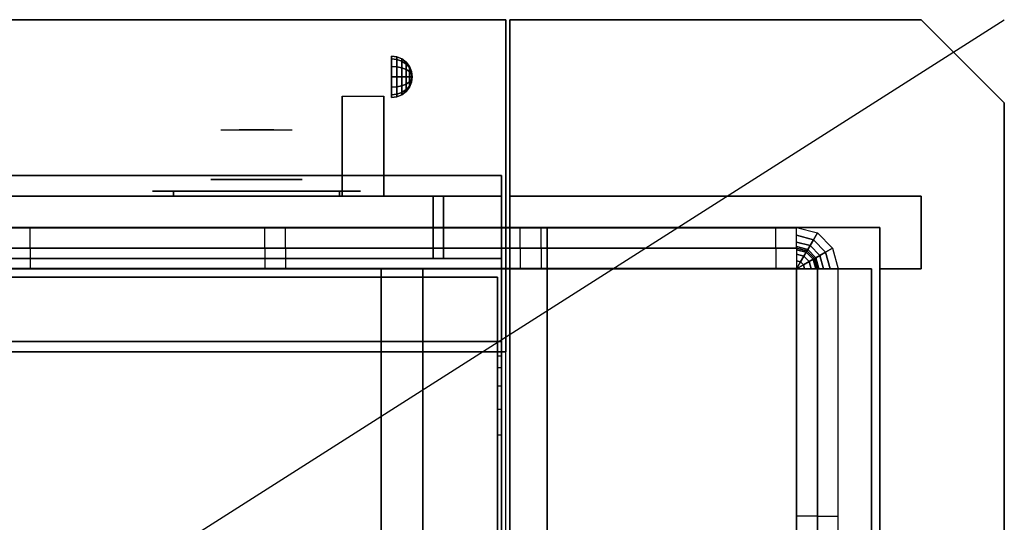
# Model space of a CAD drawing. Extents: x -66 to 66, y -42 to 42.
# Drawn here: x 42 to 66, y 30 to 42 of the extents above; entities that cross this region are included whole.
import ezdxf

# ---------------------------------------------------------------- set-up
doc = ezdxf.new("R2010")
doc.units = 0
doc.layers.get('DEFPOINTS').update_dxf_attribs({"linetype": 'CONTINUOUS'})
for name, color, linetype in [('3D', 254, 'CONTINUOUS'), ('3D-BLACK', 250, 'CONTINUOUS'), ('3D-CHROME', 254, 'CONTINUOUS'), ('3D-FLAT', 7, 'CONTINUOUS'), ('3D-GROUT', 8, 'CONTINUOUS'), ('3D-NON', 43, 'CONTINUOUS'), ('3D-TILE', 10, 'CONTINUOUS'), ('3D-VHC', 1, 'CONTINUOUS')]:
    doc.layers.add(name, color=color, linetype=linetype)

msp = doc.modelspace()

# ---------------------------------------------------------------- linework, layer by layer
at = {"layer": '3D', "extrusion": (-1, 0, 0)}
msp.add_arc((-41.886, 19.744, -51.062), 4.902, 32.4662, 62.8207, dxfattribs=at)
at = {"layer": '3D'}
for points in [[(66, 40, 36), (66, 40, 35), (64, 42, 35), (64, 42, 36)], [(51.379, 41.108, 24.25), (51.25, 41.125, 24.25), (51.25, 41.058, 24.5), (51.379, 41.043, 24.491)], [(51.379, 41.043, 24.009), (51.25, 41.058, 24), (51.25, 41.125, 24.25), (51.379, 41.108, 24.25)], [(51.379, 41.043, 24.491), (51.25, 41.058, 24.5), (51.25, 40.875, 24.683), (51.379, 40.866, 24.668)], [(51.379, 40.866, 23.832), (51.25, 40.875, 23.817), (51.25, 41.058, 24), (51.379, 41.043, 24.009)], [(51.5, 41.058, 24.25), (51.379, 41.108, 24.25), (51.379, 41.043, 24.491), (51.5, 41, 24.467)], [(51.5, 41, 24.033), (51.379, 41.043, 24.009), (51.379, 41.108, 24.25), (51.5, 41.058, 24.25)], [(51.5, 41, 24.467), (51.379, 41.043, 24.491), (51.379, 40.866, 24.668), (51.5, 40.842, 24.625)], [(51.5, 40.842, 23.875), (51.379, 40.866, 23.832), (51.379, 41.043, 24.009), (51.5, 41, 24.033)], [(51.604, 40.979, 24.25), (51.5, 41.058, 24.25), (51.5, 41, 24.467), (51.604, 40.931, 24.427)], [(51.604, 40.931, 24.073), (51.5, 41, 24.033), (51.5, 41.058, 24.25), (51.604, 40.979, 24.25)], [(51.379, 40.866, 24.668), (51.25, 40.875, 24.683), (51.25, 40.625, 24.75), (51.379, 40.625, 24.733)], [(51.379, 40.625, 23.767), (51.25, 40.625, 23.75), (51.25, 40.875, 23.817), (51.379, 40.866, 23.832)], [(51.5, 40.842, 24.625), (51.379, 40.866, 24.668), (51.379, 40.625, 24.733), (51.5, 40.625, 24.683)], [(51.5, 40.625, 23.817), (51.379, 40.625, 23.767), (51.379, 40.866, 23.832), (51.5, 40.842, 23.875)], [(51.604, 40.931, 24.427), (51.5, 41, 24.467), (51.5, 40.842, 24.625), (51.604, 40.802, 24.556)], [(51.604, 40.802, 23.944), (51.5, 40.842, 23.875), (51.5, 41, 24.033), (51.604, 40.931, 24.073)], [(51.604, 40.802, 24.556), (51.5, 40.842, 24.625), (51.5, 40.625, 24.683), (51.604, 40.625, 24.604)], [(51.604, 40.625, 23.896), (51.5, 40.625, 23.817), (51.5, 40.842, 23.875), (51.604, 40.802, 23.944)], [(51.683, 40.875, 24.25), (51.604, 40.979, 24.25), (51.604, 40.931, 24.427), (51.683, 40.842, 24.375)], [(51.683, 40.842, 24.125), (51.604, 40.931, 24.073), (51.604, 40.979, 24.25), (51.683, 40.875, 24.25)], [(51.683, 40.842, 24.375), (51.604, 40.931, 24.427), (51.604, 40.802, 24.556), (51.683, 40.75, 24.467)], [(51.683, 40.75, 24.033), (51.604, 40.802, 23.944), (51.604, 40.931, 24.073), (51.683, 40.842, 24.125)], [(51.683, 40.75, 24.467), (51.604, 40.802, 24.556), (51.604, 40.625, 24.604), (51.683, 40.625, 24.5)], [(51.683, 40.625, 24), (51.604, 40.625, 23.896), (51.604, 40.802, 23.944), (51.683, 40.75, 24.033)], [(51.733, 40.754, 24.25), (51.683, 40.875, 24.25), (51.683, 40.842, 24.375), (51.733, 40.737, 24.315)], [(51.733, 40.737, 24.185), (51.683, 40.842, 24.125), (51.683, 40.875, 24.25), (51.733, 40.754, 24.25)], [(51.733, 40.737, 24.315), (51.683, 40.842, 24.375), (51.683, 40.75, 24.467), (51.733, 40.69, 24.362)], [(51.733, 40.69, 24.138), (51.683, 40.75, 24.033), (51.683, 40.842, 24.125), (51.733, 40.737, 24.185)], [(51.379, 40.384, 23.832), (51.25, 40.375, 23.817), (51.25, 40.625, 23.75), (51.379, 40.625, 23.767)], [(51.379, 40.625, 24.733), (51.25, 40.625, 24.75), (51.25, 40.375, 24.683), (51.379, 40.384, 24.668)], [(51.5, 40.408, 23.875), (51.379, 40.384, 23.832), (51.379, 40.625, 23.767), (51.5, 40.625, 23.817)], [(51.5, 40.625, 24.683), (51.379, 40.625, 24.733), (51.379, 40.384, 24.668), (51.5, 40.408, 24.625)], [(51.604, 40.448, 23.944), (51.5, 40.408, 23.875), (51.5, 40.625, 23.817), (51.604, 40.625, 23.896)], [(51.604, 40.625, 24.604), (51.5, 40.625, 24.683), (51.5, 40.408, 24.625), (51.604, 40.448, 24.556)], [(51.683, 40.5, 24.033), (51.604, 40.448, 23.944), (51.604, 40.625, 23.896), (51.683, 40.625, 24)], [(51.683, 40.625, 24.5), (51.604, 40.625, 24.604), (51.604, 40.448, 24.556), (51.683, 40.5, 24.467)], [(51.733, 40.69, 24.362), (51.683, 40.75, 24.467), (51.683, 40.625, 24.5), (51.733, 40.625, 24.379)], [(51.733, 40.625, 24.121), (51.683, 40.625, 24), (51.683, 40.75, 24.033), (51.733, 40.69, 24.138)], [(51.733, 40.56, 24.138), (51.683, 40.5, 24.033), (51.683, 40.625, 24), (51.733, 40.625, 24.121)], [(51.733, 40.625, 24.379), (51.683, 40.625, 24.5), (51.683, 40.5, 24.467), (51.733, 40.56, 24.362)], [(51.733, 40.513, 24.185), (51.683, 40.408, 24.125), (51.683, 40.5, 24.033), (51.733, 40.56, 24.138)], [(51.733, 40.56, 24.362), (51.683, 40.5, 24.467), (51.683, 40.408, 24.375), (51.733, 40.513, 24.315)], [(51.75, 40.625, 24.25), (51.733, 40.754, 24.25), (51.733, 40.737, 24.315), (51.75, 40.625, 24.25)], [(51.75, 40.625, 24.25), (51.733, 40.737, 24.185), (51.733, 40.754, 24.25), (51.75, 40.625, 24.25)], [(51.75, 40.625, 24.25), (51.733, 40.737, 24.315), (51.733, 40.69, 24.362), (51.75, 40.625, 24.25)], [(51.75, 40.625, 24.25), (51.733, 40.69, 24.138), (51.733, 40.737, 24.185), (51.75, 40.625, 24.25)], [(51.75, 40.625, 24.25), (51.733, 40.69, 24.362), (51.733, 40.625, 24.379), (51.75, 40.625, 24.25)], [(51.75, 40.625, 24.25), (51.733, 40.625, 24.121), (51.733, 40.69, 24.138), (51.75, 40.625, 24.25)], [(51.75, 40.625, 24.25), (51.733, 40.56, 24.138), (51.733, 40.625, 24.121), (51.75, 40.625, 24.25)], [(51.75, 40.625, 24.25), (51.733, 40.513, 24.185), (51.733, 40.56, 24.138), (51.75, 40.625, 24.25)], [(51.75, 40.625, 24.25), (51.733, 40.496, 24.25), (51.733, 40.513, 24.185), (51.75, 40.625, 24.25)], [(51.75, 40.625, 24.25), (51.733, 40.513, 24.315), (51.733, 40.496, 24.25), (51.75, 40.625, 24.25)], [(51.75, 40.625, 24.25), (51.733, 40.56, 24.362), (51.733, 40.513, 24.315), (51.75, 40.625, 24.25)], [(51.75, 40.625, 24.25), (51.733, 40.625, 24.379), (51.733, 40.56, 24.362), (51.75, 40.625, 24.25)], [(51.379, 40.207, 24.009), (51.25, 40.192, 24), (51.25, 40.375, 23.817), (51.379, 40.384, 23.832)], [(51.379, 40.384, 24.668), (51.25, 40.375, 24.683), (51.25, 40.192, 24.5), (51.379, 40.207, 24.491)], [(51.5, 40.25, 24.033), (51.379, 40.207, 24.009), (51.379, 40.384, 23.832), (51.5, 40.408, 23.875)], [(51.5, 40.408, 24.625), (51.379, 40.384, 24.668), (51.379, 40.207, 24.491), (51.5, 40.25, 24.467)], [(51.604, 40.319, 24.073), (51.5, 40.25, 24.033), (51.5, 40.408, 23.875), (51.604, 40.448, 23.944)], [(51.604, 40.448, 24.556), (51.5, 40.408, 24.625), (51.5, 40.25, 24.467), (51.604, 40.319, 24.427)], [(51.604, 40.271, 24.25), (51.5, 40.192, 24.25), (51.5, 40.25, 24.033), (51.604, 40.319, 24.073)], [(51.604, 40.319, 24.427), (51.5, 40.25, 24.467), (51.5, 40.192, 24.25), (51.604, 40.271, 24.25)], [(51.683, 40.408, 24.125), (51.604, 40.319, 24.073), (51.604, 40.448, 23.944), (51.683, 40.5, 24.033)], [(51.683, 40.5, 24.467), (51.604, 40.448, 24.556), (51.604, 40.319, 24.427), (51.683, 40.408, 24.375)], [(51.683, 40.375, 24.25), (51.604, 40.271, 24.25), (51.604, 40.319, 24.073), (51.683, 40.408, 24.125)], [(51.683, 40.408, 24.375), (51.604, 40.319, 24.427), (51.604, 40.271, 24.25), (51.683, 40.375, 24.25)], [(51.733, 40.496, 24.25), (51.683, 40.375, 24.25), (51.683, 40.408, 24.125), (51.733, 40.513, 24.185)], [(51.733, 40.513, 24.315), (51.683, 40.408, 24.375), (51.683, 40.375, 24.25), (51.733, 40.496, 24.25)], [(51.379, 40.142, 24.25), (51.25, 40.125, 24.25), (51.25, 40.192, 24), (51.379, 40.207, 24.009)], [(51.379, 40.207, 24.491), (51.25, 40.192, 24.5), (51.25, 40.125, 24.25), (51.379, 40.142, 24.25)], [(51.5, 40.192, 24.25), (51.379, 40.142, 24.25), (51.379, 40.207, 24.009), (51.5, 40.25, 24.033)], [(51.5, 40.25, 24.467), (51.379, 40.207, 24.491), (51.379, 40.142, 24.25), (51.5, 40.192, 24.25)], [(53.9, 33.902, 37.118), (53.8, 33.902, 37.118), (53.8, 34, 36.5), (53.9, 34, 36.5)]]:
    msp.add_3dface(points, dxfattribs=at)
at = {"layer": '3D', "invisible_edges": 4}
for points in [[(53.9, 33.618, 37.676), (53.8, 33.618, 37.676), (53.8, 33.902, 37.118), (53.9, 33.902, 37.118)], [(53.9, 33.176, 38.118), (53.8, 33.176, 38.118), (53.8, 33.618, 37.676), (53.9, 33.618, 37.676)], [(53.9, 32.618, 38.402), (53.8, 32.618, 38.402), (53.8, 33.176, 38.118), (53.9, 33.176, 38.118)], [(53.9, 32, 38.5), (53.8, 32, 38.5), (53.8, 32.618, 38.402), (53.9, 32.618, 38.402)]]:
    msp.add_3dface(points, dxfattribs=at)
at = {"layer": '3D-BLACK', "extrusion": (0, -1, 0)}
for centre, start, end in [((46, 30.5, -37.875), 90, 270), ((46, 30.5, -37.875), 90, 270), ((50, 30.5, -37.875), 270, 90), ((50, 30.5, -37.875), 270, 90)]:
    msp.add_arc(centre, 0.5, start, end, dxfattribs=at)
at = {"layer": '3D-BLACK', "invisible_edges": 15}
for points in [[(45.5, 37.875, 30.5), (45.567, 37.875, 30.25), (50.433, 37.875, 30.25), (50.5, 37.875, 30.5)], [(45.567, 37.875, 30.75), (45.5, 37.875, 30.5), (50.5, 37.875, 30.5), (50.433, 37.875, 30.75)], [(45.5, 37.875, 30.5), (45.567, 37.875, 30.25), (50.433, 37.875, 30.25), (50.5, 37.875, 30.5)], [(45.567, 37.875, 30.75), (45.5, 37.875, 30.5), (50.5, 37.875, 30.5), (50.433, 37.875, 30.75)], [(45.567, 37.875, 30.25), (45.75, 37.875, 30.067), (50.25, 37.875, 30.067), (50.433, 37.875, 30.25)], [(45.75, 37.875, 30.933), (45.567, 37.875, 30.75), (50.433, 37.875, 30.75), (50.25, 37.875, 30.933)], [(45.567, 37.875, 30.25), (45.75, 37.875, 30.067), (50.25, 37.875, 30.067), (50.433, 37.875, 30.25)], [(45.75, 37.875, 30.933), (45.567, 37.875, 30.75), (50.433, 37.875, 30.75), (50.25, 37.875, 30.933)], [(45.75, 37.875, 30.067), (46, 37.875, 30), (50, 37.875, 30), (50.25, 37.875, 30.067)], [(46, 37.875, 31), (45.75, 37.875, 30.933), (50.25, 37.875, 30.933), (50, 37.875, 31)], [(45.75, 37.875, 30.067), (46, 37.875, 30), (50, 37.875, 30), (50.25, 37.875, 30.067)], [(46, 37.875, 31), (45.75, 37.875, 30.933), (50.25, 37.875, 30.933), (50, 37.875, 31)]]:
    msp.add_3dface(points, dxfattribs=at)
at = {"layer": '3D-BLACK'}
for points in [[(46, 37.875, 30), (46, 37.75, 30), (50, 37.75, 30), (50, 37.875, 30)], [(50, 37.875, 31), (50, 37.75, 31), (46, 37.75, 31), (46, 37.875, 31)], [(46, 37.875, 30), (46, 37.75, 30), (50, 37.75, 30), (50, 37.875, 30)], [(50, 37.875, 31), (50, 37.75, 31), (46, 37.75, 31), (46, 37.875, 31)]]:
    msp.add_3dface(points, dxfattribs=at)
at = {"layer": '3D-CHROME', "extrusion": (0, 1, 0)}
msp.add_circle((-48, 30.5, 38.15), 1.1, dxfattribs=at)
at = {"layer": '3D-CHROME', "extrusion": (0, -1, 0)}
for centre, radius, start, end in [((48, 30.5, -39.35), 1.1, 218.6926, 321.3074), ((46.823, 30.805, -39.35), 1.042, 287.7774, 43.1678), ((48, 30.5, -39.35), 1.1, 218.6926, 321.3074), ((46.823, 30.805, -39.35), 1.042, 287.7774, 43.1678), ((48, 30.5, -39.35), 1.1, 67.7474, 112.2526), ((48, 30.5, -39.35), 1.1, 67.7474, 112.2526), ((49.177, 30.805, -39.35), 1.042, 136.8322, 252.2226), ((49.177, 30.805, -39.35), 1.042, 136.8322, 252.2226)]:
    msp.add_arc(centre, radius, start, end, dxfattribs=at)
at = {"layer": '3D-CHROME', "extrusion": (0, 1, 0)}
for centre, radius, start, end in [((-48, 30.5, 38.15), 1.1, 321.3074, 67.7474), ((-48, 30.5, 38.15), 1.1, 112.2526, 218.6926), ((-48, 30.5, 37.875), 0.2, 180, 0), ((-48, 30.5, 37.875), 0.2, 0, 180), ((-48, 30.5, 37.875), 0.2, 180, 0), ((-48, 30.5, 37.875), 0.2, 0, 180)]:
    msp.add_arc(centre, radius, start, end, dxfattribs=at)
at = {"layer": '3D-CHROME', "invisible_edges": 15}
for points in [[(47.264, 39.35, 29.86), (47.485, 39.35, 29.641), (47.382, 39.35, 29.59), (47.141, 39.35, 29.812)], [(47.451, 39.35, 29.973), (47.141, 39.35, 29.812), (47.382, 39.35, 29.59), (47.642, 39.35, 29.77)], [(47.379, 39.35, 29.923), (47.582, 39.35, 29.712), (47.485, 39.35, 29.641), (47.264, 39.35, 29.86)], [(47.485, 39.35, 30), (47.671, 39.35, 29.802), (47.582, 39.35, 29.712), (47.379, 39.35, 29.923)], [(47.485, 39.35, 29.641), (47.735, 39.35, 29.501), (47.677, 39.35, 29.449), (47.382, 39.35, 29.59)], [(47.642, 39.35, 29.77), (47.382, 39.35, 29.59), (47.677, 39.35, 29.449), (47.823, 39.35, 29.641)], [(47.69, 39.35, 30.226), (47.451, 39.35, 29.973), (47.642, 39.35, 29.77), (47.838, 39.35, 30.073)], [(47.582, 39.35, 29.712), (47.789, 39.35, 29.578), (47.735, 39.35, 29.501), (47.485, 39.35, 29.641)], [(47.581, 39.35, 30.089), (47.75, 39.35, 29.909), (47.671, 39.35, 29.802), (47.485, 39.35, 30)], [(47.665, 39.35, 30.19), (47.818, 39.35, 30.03), (47.75, 39.35, 29.909), (47.581, 39.35, 30.089)], [(47.671, 39.35, 29.802), (47.839, 39.35, 29.676), (47.789, 39.35, 29.578), (47.582, 39.35, 29.712)], [(47.583, 39.35, 31.518), (47.718, 39.35, 31.563), (47.79, 39.35, 31.459), (47.667, 39.35, 31.417)], [(47.583, 39.35, 31.518), (47.776, 39.35, 31.228), (47.885, 39.35, 31.253), (47.718, 39.35, 31.563)], [(47.838, 39.35, 30.073), (47.642, 39.35, 29.77), (47.823, 39.35, 29.641), (47.932, 39.35, 29.975)], [(47.735, 39.35, 30.3), (47.875, 39.35, 30.163), (47.818, 39.35, 30.03), (47.665, 39.35, 30.19)], [(47.667, 39.35, 31.417), (47.79, 39.35, 31.459), (47.851, 39.35, 31.34), (47.737, 39.35, 31.306)], [(47.75, 39.35, 29.909), (47.883, 39.35, 29.794), (47.839, 39.35, 29.676), (47.671, 39.35, 29.802)], [(47.735, 39.35, 29.501), (48, 39.35, 29.453), (48, 39.35, 29.4), (47.677, 39.35, 29.449)], [(47.823, 39.35, 29.641), (47.677, 39.35, 29.449), (48, 39.35, 29.4), (48, 39.35, 29.597)], [(47.832, 39.35, 30.543), (47.69, 39.35, 30.226), (47.838, 39.35, 30.073), (47.95, 39.35, 30.455)], [(47.718, 39.35, 31.563), (47.858, 39.35, 31.591), (47.899, 39.35, 31.485), (47.79, 39.35, 31.459)], [(47.718, 39.35, 31.563), (47.885, 39.35, 31.253), (47.953, 39.35, 31.268), (47.858, 39.35, 31.591)], [(47.789, 39.35, 29.578), (48, 39.35, 29.532), (48, 39.35, 29.453), (47.735, 39.35, 29.501)], [(47.791, 39.35, 30.419), (47.919, 39.35, 30.306), (47.875, 39.35, 30.163), (47.735, 39.35, 30.3)], [(47.737, 39.35, 31.306), (47.851, 39.35, 31.34), (47.9, 39.35, 31.208), (47.793, 39.35, 31.188)], [(47.818, 39.35, 30.03), (47.921, 39.35, 29.927), (47.883, 39.35, 29.794), (47.75, 39.35, 29.909)], [(47.776, 39.35, 31.228), (47.862, 39.35, 30.89), (47.966, 39.35, 30.866), (47.885, 39.35, 31.253)], [(47.839, 39.35, 29.676), (48, 39.35, 29.633), (48, 39.35, 29.532), (47.789, 39.35, 29.578)], [(47.79, 39.35, 31.459), (47.899, 39.35, 31.485), (47.933, 39.35, 31.36), (47.851, 39.35, 31.34)], [(47.832, 39.35, 30.543), (47.95, 39.35, 30.455), (47.919, 39.35, 30.306), (47.791, 39.35, 30.419)], [(47.793, 39.35, 31.188), (47.9, 39.35, 31.208), (47.937, 39.35, 31.066), (47.833, 39.35, 31.063)], [(47.875, 39.35, 30.163), (47.953, 39.35, 30.075), (47.921, 39.35, 29.927), (47.818, 39.35, 30.03)], [(47.932, 39.35, 29.975), (47.823, 39.35, 29.641), (48, 39.35, 29.597), (48, 39.35, 29.941)], [(47.857, 39.35, 30.672), (47.968, 39.35, 30.609), (47.95, 39.35, 30.455), (47.832, 39.35, 30.543)], [(47.862, 39.35, 30.89), (47.832, 39.35, 30.543), (47.95, 39.35, 30.455), (47.966, 39.35, 30.866)], [(47.833, 39.35, 31.063), (47.937, 39.35, 31.066), (47.961, 39.35, 30.917), (47.858, 39.35, 30.934)], [(47.95, 39.35, 30.455), (47.838, 39.35, 30.073), (47.932, 39.35, 29.975), (47.993, 39.35, 30.398)], [(47.883, 39.35, 29.794), (48, 39.35, 29.754), (48, 39.35, 29.633), (47.839, 39.35, 29.676)], [(47.851, 39.35, 31.34), (47.933, 39.35, 31.36), (47.962, 39.35, 31.22), (47.9, 39.35, 31.208)], [(47.866, 39.35, 30.803), (47.971, 39.35, 30.764), (47.968, 39.35, 30.609), (47.857, 39.35, 30.672)], [(47.858, 39.35, 30.934), (47.961, 39.35, 30.917), (47.971, 39.35, 30.764), (47.866, 39.35, 30.803)], [(47.858, 39.35, 31.591), (48, 39.35, 31.6), (48, 39.35, 31.493), (47.899, 39.35, 31.485)], [(47.858, 39.35, 31.591), (47.953, 39.35, 31.268), (48, 39.35, 31.273), (48, 39.35, 31.6)], [(47.919, 39.35, 30.306), (47.977, 39.35, 30.233), (47.953, 39.35, 30.075), (47.875, 39.35, 30.163)], [(47.921, 39.35, 29.927), (48, 39.35, 29.892), (48, 39.35, 29.754), (47.883, 39.35, 29.794)], [(47.885, 39.35, 31.253), (47.966, 39.35, 30.866), (48, 39.35, 30.85), (47.953, 39.35, 31.268)], [(47.899, 39.35, 31.485), (48, 39.35, 31.493), (48, 39.35, 31.367), (47.933, 39.35, 31.36)], [(47.9, 39.35, 31.208), (47.962, 39.35, 31.22), (47.983, 39.35, 31.067), (47.937, 39.35, 31.066)], [(47.95, 39.35, 30.455), (47.993, 39.35, 30.398), (47.977, 39.35, 30.233), (47.919, 39.35, 30.306)], [(47.953, 39.35, 30.075), (48, 39.35, 30.044), (48, 39.35, 29.892), (47.921, 39.35, 29.927)], [(47.993, 39.35, 30.398), (47.932, 39.35, 29.975), (48, 39.35, 29.941), (48, 39.35, 30.378)], [(47.933, 39.35, 31.36), (48, 39.35, 31.367), (48, 39.35, 31.224), (47.962, 39.35, 31.22)], [(47.937, 39.35, 31.066), (47.983, 39.35, 31.067), (47.997, 39.35, 30.905), (47.961, 39.35, 30.917)], [(47.968, 39.35, 30.609), (48.002, 39.35, 30.567), (47.993, 39.35, 30.398), (47.95, 39.35, 30.455)], [(47.966, 39.35, 30.866), (47.95, 39.35, 30.455), (47.993, 39.35, 30.398), (48, 39.35, 30.85)], [(47.977, 39.35, 30.233), (48, 39.35, 30.208), (48, 39.35, 30.044), (47.953, 39.35, 30.075)], [(47.953, 39.35, 31.268), (48, 39.35, 30.85), (48, 39.35, 30.844), (48, 39.35, 31.273)], [(47.961, 39.35, 30.917), (47.997, 39.35, 30.905), (48.004, 39.35, 30.738), (47.971, 39.35, 30.764)], [(47.962, 39.35, 31.22), (48, 39.35, 31.224), (48, 39.35, 31.067), (47.983, 39.35, 31.067)], [(47.971, 39.35, 30.764), (48.004, 39.35, 30.738), (48.002, 39.35, 30.567), (47.968, 39.35, 30.609)], [(47.993, 39.35, 30.398), (48, 39.35, 30.378), (48, 39.35, 30.208), (47.977, 39.35, 30.233)], [(47.983, 39.35, 31.067), (48, 39.35, 31.067), (48, 39.35, 30.901), (47.997, 39.35, 30.905)], [(48.002, 39.35, 30.567), (48, 39.35, 30.553), (48, 39.35, 30.378), (47.993, 39.35, 30.398)], [(48, 39.35, 30.85), (47.993, 39.35, 30.398), (48, 39.35, 30.378), (48, 39.35, 30.844)], [(47.996, 39.35, 30.738), (48.029, 39.35, 30.764), (48.032, 39.35, 30.609), (47.998, 39.35, 30.567)], [(48, 39.35, 30.729), (47.996, 39.35, 30.738), (47.998, 39.35, 30.567), (48, 39.35, 30.553)], [(48.003, 39.35, 30.905), (48.039, 39.35, 30.917), (48.029, 39.35, 30.764), (47.996, 39.35, 30.738)], [(48, 39.35, 30.901), (48.003, 39.35, 30.905), (47.996, 39.35, 30.738), (48, 39.35, 30.729)], [(47.997, 39.35, 30.905), (48, 39.35, 30.901), (48, 39.35, 30.729), (48.004, 39.35, 30.738)], [(47.998, 39.35, 30.567), (48.032, 39.35, 30.609), (48.05, 39.35, 30.455), (48.007, 39.35, 30.398)], [(48, 39.35, 30.553), (47.998, 39.35, 30.567), (48.007, 39.35, 30.398), (48, 39.35, 30.378)], [(48, 39.35, 29.453), (48.265, 39.35, 29.501), (48.323, 39.35, 29.449), (48, 39.35, 29.4)], [(48, 39.35, 29.532), (48.211, 39.35, 29.578), (48.265, 39.35, 29.501), (48, 39.35, 29.453)], [(48, 39.35, 29.633), (48.161, 39.35, 29.676), (48.211, 39.35, 29.578), (48, 39.35, 29.532)], [(48, 39.35, 29.754), (48.117, 39.35, 29.794), (48.161, 39.35, 29.676), (48, 39.35, 29.633)], [(48, 39.35, 29.892), (48.079, 39.35, 29.927), (48.117, 39.35, 29.794), (48, 39.35, 29.754)], [(48, 39.35, 30.044), (48.047, 39.35, 30.075), (48.079, 39.35, 29.927), (48, 39.35, 29.892)], [(48, 39.35, 30.208), (48.023, 39.35, 30.233), (48.047, 39.35, 30.075), (48, 39.35, 30.044)], [(48, 39.35, 30.378), (48.007, 39.35, 30.398), (48.023, 39.35, 30.233), (48, 39.35, 30.208)], [(48.004, 39.35, 30.738), (48, 39.35, 30.729), (48, 39.35, 30.553), (48.002, 39.35, 30.567)], [(48, 39.35, 31.067), (48.017, 39.35, 31.067), (48.003, 39.35, 30.905), (48, 39.35, 30.901)], [(48, 39.35, 31.224), (48.038, 39.35, 31.22), (48.017, 39.35, 31.067), (48, 39.35, 31.067)], [(48, 39.35, 31.367), (48.067, 39.35, 31.36), (48.038, 39.35, 31.22), (48, 39.35, 31.224)], [(48, 39.35, 31.493), (48.101, 39.35, 31.485), (48.067, 39.35, 31.36), (48, 39.35, 31.367)], [(48, 39.35, 31.6), (48.142, 39.35, 31.591), (48.101, 39.35, 31.485), (48, 39.35, 31.493)], [(48, 39.35, 30.85), (48.007, 39.35, 30.398), (48.05, 39.35, 30.455), (48.034, 39.35, 30.866)], [(48.047, 39.35, 31.268), (48, 39.35, 30.85), (48.034, 39.35, 30.866), (48.115, 39.35, 31.253)], [(48, 39.35, 29.597), (48, 39.35, 29.4), (48.323, 39.35, 29.449), (48.177, 39.35, 29.641)], [(48, 39.35, 29.941), (48, 39.35, 29.597), (48.177, 39.35, 29.641), (48.068, 39.35, 29.975)], [(48, 39.35, 30.378), (48, 39.35, 29.941), (48.068, 39.35, 29.975), (48.007, 39.35, 30.398)], [(48, 39.35, 30.844), (48, 39.35, 30.378), (48.007, 39.35, 30.398), (48, 39.35, 30.85)], [(48, 39.35, 31.273), (48, 39.35, 30.844), (48, 39.35, 30.85), (48.047, 39.35, 31.268)], [(48, 39.35, 31.6), (48, 39.35, 31.273), (48.047, 39.35, 31.268), (48.142, 39.35, 31.591)], [(48.017, 39.35, 31.067), (48.063, 39.35, 31.066), (48.039, 39.35, 30.917), (48.003, 39.35, 30.905)], [(48.007, 39.35, 30.398), (48.05, 39.35, 30.455), (48.081, 39.35, 30.306), (48.023, 39.35, 30.233)], [(48.007, 39.35, 30.398), (48.068, 39.35, 29.975), (48.162, 39.35, 30.073), (48.05, 39.35, 30.455)], [(48.038, 39.35, 31.22), (48.1, 39.35, 31.208), (48.063, 39.35, 31.066), (48.017, 39.35, 31.067)], [(48.023, 39.35, 30.233), (48.081, 39.35, 30.306), (48.125, 39.35, 30.163), (48.047, 39.35, 30.075)], [(48.029, 39.35, 30.764), (48.134, 39.35, 30.803), (48.143, 39.35, 30.672), (48.032, 39.35, 30.609)], [(48.039, 39.35, 30.917), (48.142, 39.35, 30.934), (48.134, 39.35, 30.803), (48.029, 39.35, 30.764)], [(48.032, 39.35, 30.609), (48.143, 39.35, 30.672), (48.168, 39.35, 30.543), (48.05, 39.35, 30.455)], [(48.034, 39.35, 30.866), (48.05, 39.35, 30.455), (48.168, 39.35, 30.543), (48.138, 39.35, 30.89)], [(48.115, 39.35, 31.253), (48.034, 39.35, 30.866), (48.138, 39.35, 30.89), (48.224, 39.35, 31.228)], [(48.067, 39.35, 31.36), (48.149, 39.35, 31.34), (48.1, 39.35, 31.208), (48.038, 39.35, 31.22)], [(48.063, 39.35, 31.066), (48.167, 39.35, 31.063), (48.142, 39.35, 30.934), (48.039, 39.35, 30.917)], [(48.047, 39.35, 30.075), (48.125, 39.35, 30.163), (48.182, 39.35, 30.03), (48.079, 39.35, 29.927)], [(48.142, 39.35, 31.591), (48.047, 39.35, 31.268), (48.115, 39.35, 31.253), (48.282, 39.35, 31.563)], [(48.05, 39.35, 30.455), (48.168, 39.35, 30.543), (48.209, 39.35, 30.419), (48.081, 39.35, 30.306)], [(48.05, 39.35, 30.455), (48.162, 39.35, 30.073), (48.31, 39.35, 30.226), (48.168, 39.35, 30.543)], [(48.1, 39.35, 31.208), (48.207, 39.35, 31.188), (48.167, 39.35, 31.063), (48.063, 39.35, 31.066)], [(48.101, 39.35, 31.485), (48.21, 39.35, 31.459), (48.149, 39.35, 31.34), (48.067, 39.35, 31.36)], [(48.068, 39.35, 29.975), (48.177, 39.35, 29.641), (48.358, 39.35, 29.77), (48.162, 39.35, 30.073)], [(48.079, 39.35, 29.927), (48.182, 39.35, 30.03), (48.25, 39.35, 29.909), (48.117, 39.35, 29.794)], [(48.081, 39.35, 30.306), (48.209, 39.35, 30.419), (48.265, 39.35, 30.3), (48.125, 39.35, 30.163)], [(48.149, 39.35, 31.34), (48.263, 39.35, 31.306), (48.207, 39.35, 31.188), (48.1, 39.35, 31.208)], [(48.142, 39.35, 31.591), (48.282, 39.35, 31.563), (48.21, 39.35, 31.459), (48.101, 39.35, 31.485)], [(48.282, 39.35, 31.563), (48.115, 39.35, 31.253), (48.224, 39.35, 31.228), (48.417, 39.35, 31.518)], [(48.117, 39.35, 29.794), (48.25, 39.35, 29.909), (48.329, 39.35, 29.802), (48.161, 39.35, 29.676)], [(48.125, 39.35, 30.163), (48.265, 39.35, 30.3), (48.335, 39.35, 30.19), (48.182, 39.35, 30.03)], [(48.21, 39.35, 31.459), (48.333, 39.35, 31.417), (48.263, 39.35, 31.306), (48.149, 39.35, 31.34)], [(48.161, 39.35, 29.676), (48.329, 39.35, 29.802), (48.418, 39.35, 29.712), (48.211, 39.35, 29.578)], [(48.162, 39.35, 30.073), (48.358, 39.35, 29.77), (48.549, 39.35, 29.973), (48.31, 39.35, 30.226)], [(48.177, 39.35, 29.641), (48.323, 39.35, 29.449), (48.618, 39.35, 29.59), (48.358, 39.35, 29.77)], [(48.182, 39.35, 30.03), (48.335, 39.35, 30.19), (48.419, 39.35, 30.089), (48.25, 39.35, 29.909)], [(48.282, 39.35, 31.563), (48.417, 39.35, 31.518), (48.333, 39.35, 31.417), (48.21, 39.35, 31.459)], [(48.211, 39.35, 29.578), (48.418, 39.35, 29.712), (48.515, 39.35, 29.641), (48.265, 39.35, 29.501)], [(48.25, 39.35, 29.909), (48.419, 39.35, 30.089), (48.515, 39.35, 30), (48.329, 39.35, 29.802)], [(48.265, 39.35, 29.501), (48.515, 39.35, 29.641), (48.618, 39.35, 29.59), (48.323, 39.35, 29.449)], [(48.329, 39.35, 29.802), (48.515, 39.35, 30), (48.621, 39.35, 29.923), (48.418, 39.35, 29.712)], [(48.358, 39.35, 29.77), (48.618, 39.35, 29.59), (48.859, 39.35, 29.812), (48.549, 39.35, 29.973)], [(48.418, 39.35, 29.712), (48.621, 39.35, 29.923), (48.736, 39.35, 29.86), (48.515, 39.35, 29.641)], [(48.515, 39.35, 29.641), (48.736, 39.35, 29.86), (48.859, 39.35, 29.812), (48.618, 39.35, 29.59)], [(47.69, 38.75, 30.226), (47.451, 38.75, 29.973), (46.973, 38.75, 30.107), (46.902, 38.75, 30.438)], [(47.832, 38.75, 30.543), (47.69, 38.75, 30.226), (46.902, 38.75, 30.438), (46.935, 38.75, 30.776)], [(47.862, 38.75, 30.89), (47.832, 38.75, 30.543), (46.935, 38.75, 30.776), (47.07, 38.75, 31.087)], [(47.451, 38.75, 29.973), (47.141, 38.75, 29.812), (47.141, 38.75, 29.812), (46.973, 38.75, 30.107)], [(47.776, 38.75, 31.228), (47.862, 38.75, 30.89), (47.07, 38.75, 31.087), (47.293, 38.75, 31.343)], [(47.583, 38.75, 31.518), (47.776, 38.75, 31.228), (47.293, 38.75, 31.343), (47.583, 38.75, 31.518)], [(48.138, 38.75, 30.89), (48.168, 38.75, 30.543), (49.065, 38.75, 30.776), (48.93, 38.75, 31.087)], [(48.224, 38.75, 31.228), (48.138, 38.75, 30.89), (48.93, 38.75, 31.087), (48.707, 38.75, 31.343)], [(48.168, 38.75, 30.543), (48.31, 38.75, 30.226), (49.098, 38.75, 30.438), (49.065, 38.75, 30.776)], [(48.417, 38.75, 31.518), (48.224, 38.75, 31.228), (48.707, 38.75, 31.343), (48.417, 38.75, 31.518)], [(48.31, 38.75, 30.226), (48.549, 38.75, 29.973), (49.027, 38.75, 30.107), (49.098, 38.75, 30.438)], [(48.549, 38.75, 29.973), (48.859, 38.75, 29.812), (48.859, 38.75, 29.812), (49.027, 38.75, 30.107)]]:
    msp.add_3dface(points, dxfattribs=at)
at = {"layer": '3D-FLAT'}
for points in [[(-54, 42, 35), (54, 42, 35), (54, 34, 35), (-54, 34, 35)], [(-54, 42, 36), (54, 42, 36), (54, 34, 36), (-54, 34, 36)], [(51.062, 37.75, 24.438), (50.062, 37.75, 24.438), (50.062, 40.161, 24.438), (51.062, 40.161, 24.438)], [(18.1, 34.25, 27), (53.9, 34.25, 27), (53.9, 37, 27), (18.1, 37, 27)], [(55, 12.1, 7), (63, 12.1, 7), (63, 37, 7), (55, 37, 7)], [(55, 12.1, 6), (63, 12.1, 6), (63, 37, 6), (55, 37, 6)], [(55, 12.1, 21), (63, 12.1, 21), (63, 37, 21), (55, 37, 21)], [(55, 12.1, 20), (63, 12.1, 20), (63, 37, 20), (55, 37, 20)], [(53.9, 36.25, 26.8), (18.1, 36.25, 26.8), (18.1, 7.1, 26.8), (53.9, 7.1, 26.8)], [(53.9, 36.25, 6), (18.1, 36.25, 6), (18.1, 7.1, 6), (53.9, 7.1, 6)], [(18.2, 7.2, 3), (18.2, 35.8, 3), (53.8, 35.8, 3), (53.8, 7.2, 3)], [(18.2, 7.2, 6), (18.2, 35.8, 6), (53.8, 35.8, 6), (53.8, 7.2, 6)], [(24, 11, 25), (24, 36, 25), (51, 36, 25), (51, 11, 25)], [(51, 11, 11), (51, 36, 11), (24, 36, 11), (24, 11, 11)], [(62.8, 36, 6), (55, 36, 6), (55, -37, 6), (62.8, -37, 6)], [(62.8, 36, 3), (55, 36, 3), (55, -37, 3), (62.8, -37, 3)], [(18, 7, 35), (54, 7, 35), (54, 34, 35), (18, 34, 35)]]:
    msp.add_3dface(points, dxfattribs=at)
for points, invisible_edges in [([(54.1, -42, 36), (64, -42, 36), (64, 42, 36), (54.1, 42, 36)], 2), ([(64, -42, 36), (64, 42, 36), (66, 40, 36), (66, -40, 36)], 1), ([(53.9, 7.1, 35), (53.8, 7.1, 35), (53.8, 34, 35), (53.9, 34, 35)], 4), ([(53.9, 32, 38.5), (53.8, 32, 38.5), (53.8, 32, 38.5), (53.9, 32, 38.5)], 5), ([(53.9, 32, 38.5), (53.8, 32, 38.5), (53.8, 7.1, 38.5), (53.9, 7.1, 38.5)], 1)]:
    msp.add_3dface(points, dxfattribs=dict(at, invisible_edges=invisible_edges))
at = {"layer": '3D-GROUT', "extrusion": (1, 0, 0)}
for centre, start, end in [((36.99, 0.49, 48.2), 180, 270), ((36.99, 0.49, 54.35), 180, 270), ((36.99, 0.49, 60.5), 180, 270), ((36.01, 2.51, 48.2), 0, 90), ((36.01, 2.51, 54.35), 0, 90), ((36.01, 2.51, 60.5), 0, 90)]:
    msp.add_arc(centre, 0.49, start, end, dxfattribs=at)
at = {"layer": '3D-GROUT', "extrusion": (0, -1, 0)}
for centre, start, end in [((61.01, 2.51, -30.045), 0, 90), ((61.99, 0.49, -30.045), 180, 270)]:
    msp.add_arc(centre, 0.49, start, end, dxfattribs=at)
at = {"layer": '3D-GROUT'}
for points in [[(42.05, 36.99), (42.55, 36.99), (42.55, 37), (42.05, 37)], [(48.2, 36.99), (48.7, 36.99), (48.7, 37), (48.2, 37)], [(54.35, 36.99), (54.85, 36.99), (54.85, 37), (54.35, 37)], [(60.5, 36.99), (61, 36.99), (61, 37), (60.5, 37)], [(42.05, 36.5, 2.51), (42.55, 36.5, 2.51), (42.55, 36.5, 0.49), (42.05, 36.5, 0.49)], [(48.2, 36.5, 2.51), (48.7, 36.5, 2.51), (48.7, 36.5, 0.49), (48.2, 36.5, 0.49)], [(54.35, 36.5, 2.51), (54.85, 36.5, 2.51), (54.85, 36.5, 0.49), (54.35, 36.5, 0.49)], [(60.5, 36.5, 2.51), (61, 36.5, 2.51), (61, 36.5, 0.49), (60.5, 36.5, 0.49)], [(-62, 36), (61, 36), (61, 36, 3), (-62, 36, 3)], [(-62, -35, 3), (61, -35, 3), (61, 36, 3), (-62, 36, 3)], [(-62, -35), (61, -35), (61, 36), (-62, 36)], [(42.05, 36, 3), (42.55, 36, 3), (42.55, 36.01, 3), (42.05, 36.01, 3)], [(48.2, 36, 3), (48.7, 36, 3), (48.7, 36.01, 3), (48.2, 36.01, 3)], [(54.35, 36, 3), (54.85, 36, 3), (54.85, 36.01, 3), (54.35, 36.01, 3)], [(60.5, 36, 3), (61, 36, 3), (61, 36.01, 3), (60.5, 36.01, 3)], [(61, -35), (61, 36), (61, 36, 3), (61, -35, 3)], [(61, 30.045, 3), (61, 29.545, 3), (61.01, 29.545, 3), (61.01, 30.045, 3)], [(61.5, 30.045, 2.51), (61.5, 29.545, 2.51), (61.5, 29.545, 0.49), (61.5, 30.045, 0.49)], [(61.99, 30.045), (61.99, 29.545), (62, 29.545), (62, 30.045)]]:
    msp.add_3dface(points, dxfattribs=at)
at = {"layer": '3D-NON'}
for points in [[(-54, 42, 36), (54, 42, 36), (54, 42, 35), (-54, 42, 35)], [(54, 42, 36), (54, 34, 36), (54, 34, 35), (54, 42, 35)], [(54.1, 42, 36), (54.1, 42, 35), (54.1, -42, 35), (54.1, -42, 36)], [(64, 42, 36), (64, 42, 35), (54.1, 42, 35), (54.1, 42, 36)], [(50.062, 40.161, 24.437), (50.062, 40.136, 24.356), (50.062, 39.15, 24.279), (50.062, 39.184, 24.437)], [(50.062, 40.129, 24.187), (50.062, 40.147, 24.104), (50.062, 39.09, 23.77), (50.062, 39.088, 23.931)], [(50.062, 40.136, 24.356), (50.062, 40.125, 24.272), (50.062, 39.113, 24.105), (50.062, 39.15, 24.279)], [(50.062, 40.125, 24.272), (50.062, 40.129, 24.187), (50.062, 39.088, 23.931), (50.062, 39.113, 24.105)], [(51.062, 40.161, 24.437), (51.062, 40.136, 24.356), (51.062, 39.15, 24.279), (51.062, 39.184, 24.437)], [(51.062, 40.129, 24.187), (51.062, 40.147, 24.104), (51.062, 39.09, 23.77), (51.062, 39.088, 23.931)], [(51.062, 40.136, 24.356), (51.062, 40.125, 24.272), (51.062, 39.113, 24.105), (51.062, 39.15, 24.279)], [(51.062, 40.125, 24.272), (51.062, 40.129, 24.187), (51.062, 39.088, 23.931), (51.062, 39.113, 24.105)], [(66, -40, 36), (66, -40, 35), (66, 40, 35), (66, 40, 36)], [(50.062, 39.184, 24.437), (50.062, 39.15, 24.279), (50.062, 38.675, 24.159), (50.062, 38.706, 24.438)], [(50.062, 39.15, 24.279), (50.062, 39.113, 24.105), (50.062, 38.63, 23.902), (50.062, 38.675, 24.159)], [(50.062, 39.113, 24.105), (50.062, 39.088, 23.931), (50.062, 38.592, 23.646), (50.062, 38.63, 23.902)], [(51.062, 39.184, 24.437), (51.062, 39.15, 24.279), (51.062, 38.675, 24.159), (51.062, 38.706, 24.438)], [(51.062, 39.15, 24.279), (51.062, 39.113, 24.105), (51.062, 38.63, 23.902), (51.062, 38.675, 24.159)], [(51.062, 39.113, 24.105), (51.062, 39.088, 23.931), (51.062, 38.592, 23.646), (51.062, 38.63, 23.902)], [(50.062, 39.088, 23.931), (50.062, 39.09, 23.77), (50.062, 38.583, 23.366), (50.062, 38.592, 23.646)], [(51.062, 39.088, 23.931), (51.062, 39.09, 23.77), (51.062, 38.583, 23.366), (51.062, 38.592, 23.646)], [(50.062, 38.706, 24.438), (50.062, 38.675, 24.159), (50.062, 38.21, 24.029), (50.062, 38.228, 24.438)], [(50.062, 38.675, 24.159), (50.062, 38.63, 23.902), (50.062, 38.176, 23.668), (50.062, 38.21, 24.029)], [(51.062, 38.706, 24.438), (51.062, 38.675, 24.159), (51.062, 38.21, 24.029), (51.062, 38.228, 24.438)], [(51.062, 38.675, 24.159), (51.062, 38.63, 23.902), (51.062, 38.176, 23.668), (51.062, 38.21, 24.029)], [(50.062, 38.63, 23.902), (50.062, 38.592, 23.646), (50.062, 38.145, 23.307), (50.062, 38.176, 23.668)], [(50.062, 38.592, 23.646), (50.062, 38.583, 23.366), (50.062, 38.134, 22.898), (50.062, 38.145, 23.307)], [(51.062, 38.63, 23.902), (51.062, 38.592, 23.646), (51.062, 38.145, 23.307), (51.062, 38.176, 23.668)], [(51.062, 38.592, 23.646), (51.062, 38.583, 23.366), (51.062, 38.134, 22.898), (51.062, 38.145, 23.307)], [(50.062, 38.228, 24.438), (50.062, 38.21, 24.029), (50.062, 37.75, 23.922), (50.062, 37.75, 24.438)], [(50.062, 38.21, 24.029), (50.062, 38.176, 23.668), (50.062, 37.75, 23.406), (50.062, 37.75, 23.922)], [(50.062, 38.176, 23.668), (50.062, 38.145, 23.307), (50.062, 37.75, 22.891), (50.062, 37.75, 23.406)], [(51.062, 38.228, 24.438), (51.062, 38.21, 24.029), (51.062, 37.75, 23.922), (51.062, 37.75, 24.438)], [(51.062, 38.21, 24.029), (51.062, 38.176, 23.668), (51.062, 37.75, 23.406), (51.062, 37.75, 23.922)], [(51.062, 38.176, 23.668), (51.062, 38.145, 23.307), (51.062, 37.75, 22.891), (51.062, 37.75, 23.406)], [(50.062, 38.145, 23.307), (50.062, 38.134, 22.898), (50.062, 37.75, 22.375), (50.062, 37.75, 22.891)], [(51.062, 38.145, 23.307), (51.062, 38.134, 22.898), (51.062, 37.75, 22.375), (51.062, 37.75, 22.891)], [(54.1, 37.75, 6), (54.1, 37.75, 35), (54.1, 12, 35), (54.1, 12, 6)], [(54.1, 37.75, 6), (54.1, 37.75, 35), (64, 37.75, 35), (64, 37.75, 6)], [(64, 36, 6), (64, 36, 35), (64, 37.75, 35), (64, 37.75, 6)], [(55, 12.1, 6), (55, 37, 6), (55, 37, 7), (55, 12.1, 7)], [(55, 37, 6), (63, 37, 6), (63, 37, 7), (55, 37, 7)], [(55, 12.1, 20), (55, 37, 20), (55, 37, 21), (55, 12.1, 21)], [(55, 37, 20), (63, 37, 20), (63, 37, 21), (55, 37, 21)], [(63, 12.1, 6), (63, 37, 6), (63, 37, 7), (63, 12.1, 7)], [(63, 12.1, 20), (63, 37, 20), (63, 37, 21), (63, 12.1, 21)], [(53.9, 36.25, 6), (18.1, 36.25, 6), (18.1, 36.25, 26.8), (53.9, 36.25, 26.8)], [(53.9, 36.25, 9.5), (53.9, 36.25, 10), (18.1, 36.25, 10), (18.1, 36.25, 9.5)], [(53.9, 36.25, 6), (53.9, 36.25, 9.5), (18.1, 36.25, 9.5), (18.1, 36.25, 6)], [(52.25, 36.25, 25.5), (52.25, 36.25, 26.5), (22.75, 36.25, 26.5), (22.75, 36.25, 25.5)], [(52.25, 36.25, 10.5), (52.25, 36.25, 25.5), (22.75, 36.25, 25.5), (22.75, 36.25, 10.5)], [(53.9, 36.25, 25.5), (53.9, 36.25, 26.5), (52.5, 36.25, 26.5), (52.5, 36.25, 25.5)], [(53.9, 36.25, 10.5), (53.9, 36.25, 25.5), (52.5, 36.25, 25.5), (52.5, 36.25, 10.5)], [(53.9, 36.25, 6), (53.9, 7.1, 6), (53.9, 7.1, 26.8), (53.9, 36.25, 26.8)], [(18.2, 35.8, 6), (53.8, 35.8, 6), (53.8, 35.8, 3), (18.2, 35.8, 3)], [(52, 11, 24), (52, 36, 24), (52, 36, 12), (52, 11, 12)], [(53.8, 7.2, 6), (53.8, 35.8, 6), (53.8, 35.8, 3), (53.8, 7.2, 3)], [(55, 36, 3), (55, -37, 3), (55, -37, 6), (55, 36, 6)], [(62.8, 36, 3), (55, 36, 3), (55, 36, 6), (62.8, 36, 6)], [(62.8, 36, 3), (62.8, -37, 3), (62.8, -37, 6), (62.8, 36, 6)], [(63, 36, 6), (63, 36, 35), (64, 36, 35), (64, 36, 6)], [(18.1, 34.25, 35.75), (53.9, 34.25, 35.75), (53.9, 34.25, 27), (18.1, 34.25, 27)], [(-54, 34, 36), (54, 34, 36), (54, 34, 35), (-54, 34, 35)], [(18.1, 34, 27), (18.1, 34, 35), (53.9, 34, 35), (53.9, 34, 27)], [(53.8, 34, 35), (53.8, 34, 36), (18.2, 34, 36), (18.2, 34, 35)], [(53.9, 5.1, 27), (53.9, 5.1, 35), (53.9, 34, 35), (53.9, 34, 27)]]:
    msp.add_3dface(points, dxfattribs=at)
for points, invisible_edges in [([(53.9, 34.25, 27), (53.9, 37, 27), (53.9, 37.75, 27.75), (53.9, 34.25, 27.75)], 4), ([(53.9, 34.25, 27.75), (53.9, 34.25, 36), (53.9, 37.75, 36), (53.9, 37.75, 27.75)], 10), ([(53.9, 34, 35), (53.8, 34, 35), (53.8, 34, 36.5), (53.9, 34, 36.5)], 4), ([(53.8, 34, 36.5), (53.8, 33.932, 37.018), (53.8, 33.667, 35), (53.8, 34, 35)], 15), ([(53.8, 33.932, 37.018), (53.8, 33.732, 37.5), (53.8, 33.333, 35), (53.8, 33.667, 35)], 15), ([(53.9, 34, 36.5), (53.9, 33.932, 37.018), (53.9, 33.667, 35), (53.9, 34, 35)], 15), ([(53.9, 33.932, 37.018), (53.9, 33.732, 37.5), (53.9, 33.333, 35), (53.9, 33.667, 35)], 15), ([(53.8, 33.732, 37.5), (53.8, 33.414, 37.914), (53.8, 33, 35), (53.8, 33.333, 35)], 15), ([(53.9, 33.732, 37.5), (53.9, 33.414, 37.914), (53.9, 33, 35), (53.9, 33.333, 35)], 15), ([(53.8, 33.414, 37.914), (53.8, 33, 38.232), (53.8, 32.667, 35), (53.8, 33, 35)], 15), ([(53.9, 33.414, 37.914), (53.9, 33, 38.232), (53.9, 32.667, 35), (53.9, 33, 35)], 15), ([(53.8, 33, 38.232), (53.8, 32.518, 38.432), (53.8, 32.333, 35), (53.8, 32.667, 35)], 15), ([(53.9, 33, 38.232), (53.9, 32.518, 38.432), (53.9, 32.333, 35), (53.9, 32.667, 35)], 15), ([(53.8, 32.518, 38.432), (53.8, 32, 38.5), (53.8, 32, 35), (53.8, 32.333, 35)], 15), ([(53.9, 32.518, 38.432), (53.9, 32, 38.5), (53.9, 32, 35), (53.9, 32.333, 35)], 15), ([(53.8, 7.1, 35), (53.8, 32, 35), (53.8, 32, 38.5), (53.8, 7.1, 38.5)], 15), ([(53.9, 7.1, 35), (53.9, 32, 35), (53.9, 32, 38.5), (53.9, 7.1, 38.5)], 15)]:
    msp.add_3dface(points, dxfattribs=dict(at, invisible_edges=invisible_edges))
at = {"layer": '3D-TILE', "extrusion": (1, 0, 0)}
for centre, start, end in [((36.99, 0.49, 42.55), 180, 270), ((36.99, 0.49, 48.7), 180, 270), ((36.99, 0.49, 54.85), 180, 270), ((36.01, 2.51, 42.55), 0, 90), ((36.01, 2.51, 48.7), 0, 90), ((36.01, 2.51, 54.85), 0, 90)]:
    msp.add_arc(centre, 0.49, start, end, dxfattribs=at)
at = {"layer": '3D-TILE', "extrusion": (0, -1, 0)}
for centre, start, end in [((61.01, 2.51, -36), 0, 90), ((61.99, 0.49, -36), 180, 270)]:
    msp.add_arc(centre, 0.49, start, end, dxfattribs=at)
at = {"layer": '3D-TILE'}
for points in [[(42.55, 36.99), (48.2, 36.99), (48.2, 37), (42.55, 37)], [(48.7, 36.99), (54.35, 36.99), (54.35, 37), (48.7, 37)], [(54.85, 36.99), (60.5, 36.99), (60.5, 37), (54.85, 37)], [(61.5, 36.866), (61.404, 36.7, 0.038), (61, 36.809, 0.038), (61, 37)], [(61.404, 36.7, 0.038), (61.323, 36.56, 0.146), (61, 36.646, 0.146), (61, 36.809, 0.038)], [(61.866, 36.5), (61.7, 36.404, 0.038), (61.404, 36.7, 0.038), (61.5, 36.866)], [(42.55, 36.5, 2.51), (48.2, 36.5, 2.51), (48.2, 36.5, 0.49), (42.55, 36.5, 0.49)], [(48.7, 36.5, 2.51), (54.35, 36.5, 2.51), (54.35, 36.5, 0.49), (48.7, 36.5, 0.49)], [(54.85, 36.5, 2.51), (60.5, 36.5, 2.51), (60.5, 36.5, 0.49), (54.85, 36.5, 0.49)], [(61.323, 36.56, 0.146), (61.269, 36.466, 0.309), (61, 36.538, 0.309), (61, 36.646, 0.146)], [(61.269, 36.466, 0.309), (61.25, 36.433, 0.5), (61, 36.5, 0.5), (61, 36.538, 0.309)], [(61.231, 36.4, 2.691), (61.25, 36.433, 2.5), (61, 36.5, 2.5), (61, 36.462, 2.691)], [(61.25, 36.433, 0.5), (61.25, 36.433, 2.5), (61, 36.5, 2.5), (61, 36.5, 0.5)], [(61.56, 36.323, 0.146), (61.466, 36.269, 0.309), (61.269, 36.466, 0.309), (61.323, 36.56, 0.146)], [(61.7, 36.404, 0.038), (61.56, 36.323, 0.146), (61.323, 36.56, 0.146), (61.404, 36.7, 0.038)], [(62, 36), (61.809, 36, 0.038), (61.7, 36.404, 0.038), (61.866, 36.5)], [(61.177, 36.306, 2.854), (61.231, 36.4, 2.691), (61, 36.462, 2.691), (61, 36.354, 2.854)], [(61.096, 36.166, 2.962), (61.177, 36.306, 2.854), (61, 36.354, 2.854), (61, 36.191, 2.962)], [(61.166, 36.096, 2.962), (61.306, 36.177, 2.854), (61.177, 36.306, 2.854), (61.096, 36.166, 2.962)], [(61.306, 36.177, 2.854), (61.4, 36.231, 2.691), (61.231, 36.4, 2.691), (61.177, 36.306, 2.854)], [(61.4, 36.231, 2.691), (61.433, 36.25, 2.5), (61.25, 36.433, 2.5), (61.231, 36.4, 2.691)], [(61.466, 36.269, 0.309), (61.433, 36.25, 0.5), (61.25, 36.433, 0.5), (61.269, 36.466, 0.309)], [(61.433, 36.25, 0.5), (61.25, 36.433, 0.5), (61.25, 36.433, 2.5), (61.433, 36.25, 2.5)], [(61.538, 36, 0.309), (61.5, 36, 0.5), (61.433, 36.25, 0.5), (61.466, 36.269, 0.309)], [(61.646, 36, 0.146), (61.538, 36, 0.309), (61.466, 36.269, 0.309), (61.56, 36.323, 0.146)], [(61.809, 36, 0.038), (61.646, 36, 0.146), (61.56, 36.323, 0.146), (61.7, 36.404, 0.038)], [(61, 36, 3), (61.096, 36.166, 2.962), (61, 36.191, 2.962), (61, 36, 3)], [(61, 36, 3), (61.166, 36.096, 2.962), (61.096, 36.166, 2.962), (61, 36, 3)], [(61, 36, 3), (61.191, 36, 2.962), (61.166, 36.096, 2.962), (61, 36, 3)], [(61.191, 36, 2.962), (61.354, 36, 2.854), (61.306, 36.177, 2.854), (61.166, 36.096, 2.962)], [(61.354, 36, 2.854), (61.462, 36, 2.691), (61.4, 36.231, 2.691), (61.306, 36.177, 2.854)], [(61.462, 36, 2.691), (61.5, 36, 2.5), (61.433, 36.25, 2.5), (61.4, 36.231, 2.691)], [(61.5, 36, 0.5), (61.5, 36, 2.5), (61.433, 36.25, 2.5), (61.433, 36.25, 0.5)], [(42.55, 36, 3), (48.2, 36, 3), (48.2, 36.01, 3), (42.55, 36.01, 3)], [(48.7, 36, 3), (54.35, 36, 3), (54.35, 36.01, 3), (48.7, 36.01, 3)], [(54.85, 36, 3), (60.5, 36, 3), (60.5, 36.01, 3), (54.85, 36.01, 3)], [(61, 36, 3), (61, 30.045, 3), (61.01, 30.045, 3), (61.01, 36, 3)], [(61.5, 36, 2.51), (61.5, 30.045, 2.51), (61.5, 30.045, 0.49), (61.5, 36, 0.49)], [(61.5, 36, 0.5), (61.5, 36, 2.5), (61.5, 36, 2.5), (61.5, 36, 0.5)], [(61.99, 36), (61.99, 30.045), (62, 30.045), (62, 36)]]:
    msp.add_3dface(points, dxfattribs=at)
at = {"layer": '3D-VHC'}
for points in [[(53.9, 37.75, 10), (53.9, 38.25, 9.5), (18.1, 38.25, 9.5), (18.1, 37.75, 10)], [(53.9, 38.25, 9.5), (53.9, 36.25, 9.5), (18.1, 36.25, 9.5), (18.1, 38.25, 9.5)], [(53.9, 38.25, 9.5), (53.9, 38.25, 6), (18.1, 38.25, 6), (18.1, 38.25, 9.5)], [(53.9, 38.25, 9.5), (53.9, 36.25, 9.5), (18.1, 36.25, 9.5), (18.1, 38.25, 9.5)], [(53.9, 38.25, 6), (53.9, 36.25, 6), (18.1, 36.25, 6), (18.1, 38.25, 6)], [(53.9, 38.25, 9.5), (53.9, 36.25, 9.5), (53.9, 36.25, 10), (53.9, 37.75, 10)], [(53.9, 38.25, 6), (53.9, 36.25, 6), (53.9, 36.25, 9.5), (53.9, 38.25, 9.5)], [(53.9, 37.75, 10), (53.9, 36.25, 10), (18.1, 36.25, 10), (18.1, 37.75, 10)], [(18.1, 37.75, 27.75), (53.9, 37.75, 27.75), (53.9, 37.75, 35.75), (18.1, 37.75, 35.75)], [(18.1, 37, 27), (53.9, 37, 27), (53.9, 37.75, 27.75), (18.1, 37.75, 27.75)], [(52.25, 37, 26.5), (52.25, 37.75, 25.5), (22.75, 37.75, 25.5), (22.75, 37, 26.5)], [(52.25, 37.75, 25.5), (52.25, 36.25, 25.5), (22.75, 36.25, 25.5), (22.75, 37.75, 25.5)], [(52.25, 37.75, 25.5), (52.25, 37.75, 10.5), (22.75, 37.75, 10.5), (22.75, 37.75, 25.5)], [(52.25, 37.75, 25.5), (52.25, 36.25, 25.5), (22.75, 36.25, 25.5), (22.75, 37.75, 25.5)], [(52.25, 37.75, 10.5), (52.25, 36.25, 10.5), (22.75, 36.25, 10.5), (22.75, 37.75, 10.5)], [(52.25, 37.75, 25.5), (52.25, 36.25, 25.5), (52.25, 36.25, 26.5), (52.25, 37, 26.5)], [(52.25, 37.75, 10.5), (52.25, 36.25, 10.5), (52.25, 36.25, 25.5), (52.25, 37.75, 25.5)], [(53.9, 37, 26.5), (53.9, 37.75, 25.5), (52.5, 37.75, 25.5), (52.5, 37, 26.5)], [(53.9, 37.75, 25.5), (53.9, 36.25, 25.5), (52.5, 36.25, 25.5), (52.5, 37.75, 25.5)], [(52.5, 37.75, 25.5), (52.5, 36.25, 25.5), (52.5, 36.25, 26.5), (52.5, 37, 26.5)], [(53.9, 37.75, 25.5), (53.9, 37.75, 10.5), (52.5, 37.75, 10.5), (52.5, 37.75, 25.5)], [(53.9, 37.75, 25.5), (53.9, 36.25, 25.5), (52.5, 36.25, 25.5), (52.5, 37.75, 25.5)], [(53.9, 37.75, 10.5), (53.9, 36.25, 10.5), (52.5, 36.25, 10.5), (52.5, 37.75, 10.5)], [(52.5, 37.75, 10.5), (52.5, 36.25, 10.5), (52.5, 36.25, 25.5), (52.5, 37.75, 25.5)], [(53.9, 37.75, 25.5), (53.9, 36.25, 25.5), (53.9, 36.25, 26.5), (53.9, 37, 26.5)], [(53.9, 37.75, 10.5), (53.9, 36.25, 10.5), (53.9, 36.25, 25.5), (53.9, 37.75, 25.5)], [(52.25, 37, 26.5), (52.25, 36.25, 26.5), (22.75, 36.25, 26.5), (22.75, 37, 26.5)], [(53.9, 37, 26.5), (53.9, 36.25, 26.5), (52.5, 36.25, 26.5), (52.5, 37, 26.5)]]:
    msp.add_3dface(points, dxfattribs=at)
at = {"layer": 'DEFPOINTS', "color": 6}
msp.add_line((-66, -42), (66, 42), dxfattribs=at)

doc.saveas('drawing.dxf')
